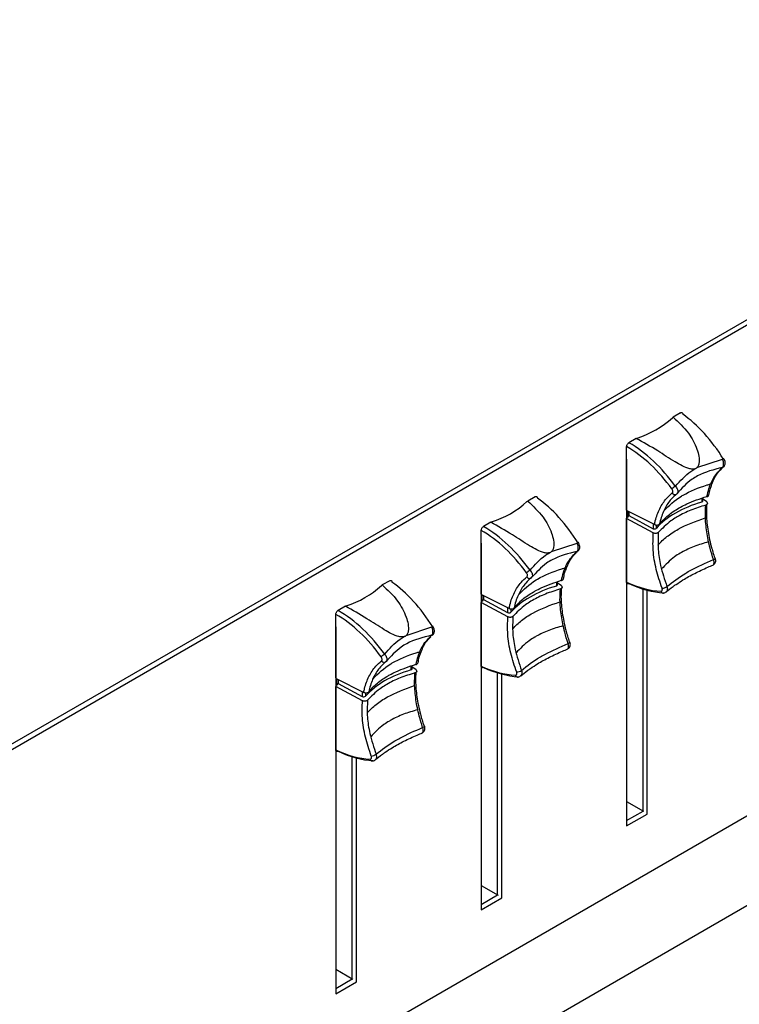
# Model space of a CAD drawing. Extents: x 4.3 to 58, y 0.1 to 42.4.
# Drawn here: x 9.9 to 12.5, y 33.8 to 37.5 of the extents above; entities that cross this region are included whole.
import ezdxf

# ---------------------------------------------------------------- set-up
doc = ezdxf.new("R2010")
doc.units = 0
doc.header["$LTSCALE"] = 2
doc.header["$MEASUREMENT"] = 0
doc.layers.get('0').update_dxf_attribs({"linetype": 'CONTINUOUS'})

msp = doc.modelspace()

# ---------------------------------------------------------------- linework, layer by layer
for p, q in [((5.4248, 32.2365), (14.5022, 37.4768)), ((5.6827, 32.3647), (14.2189, 37.2925)), ((12.3207, 36.0126), (12.2931, 35.9967)), ((12.2904, 35.9947), (12.2931, 35.9967)), ((12.1562, 35.9176), (12.1286, 35.9017)), ((12.1562, 35.9176), (12.1589, 35.9188)), ((12.1202, 35.6503), (12.1202, 35.8871)), ((12.1198, 35.8404), (12.1198, 34.4745)), ((12.382, 35.8088), (12.4772, 35.8403)), ((12.482, 35.8417), (12.4821, 35.842)), ((12.3083, 35.7132), (12.307, 35.7114)), ((11.7492, 35.6823), (11.7519, 35.6842)), ((11.7794, 35.7001), (11.7519, 35.6842)), ((12.3057, 35.7101), (12.3061, 35.7104)), ((12.4, 35.6944), (12.4, 35.6804)), ((12.4041, 35.6844), (12.4041, 35.696)), ((12.4176, 35.6823), (12.4041, 35.6912)), ((12.1211, 35.6485), (12.1202, 35.6503)), ((12.1211, 35.6485), (12.2249, 35.5965)), ((12.1241, 35.6244), (12.1241, 35.647)), ((12.1283, 35.6448), (12.1283, 35.63)), ((11.615, 35.6052), (11.5874, 35.5893)), ((11.615, 35.6052), (11.6176, 35.6063)), ((12.1202, 35.619), (12.1229, 35.6237)), ((12.2193, 35.5656), (12.1202, 35.619)), ((12.1202, 35.3822), (12.1202, 35.619)), ((12.1229, 35.6237), (12.1256, 35.6253)), ((12.1256, 35.6253), (12.1283, 35.63)), ((12.1283, 35.63), (12.2185, 35.5814)), ((11.579, 35.3378), (11.579, 35.5746)), ((12.2185, 35.5997), (12.2185, 35.5814)), ((12.2249, 35.5965), (12.225, 35.5964)), ((12.2304, 35.5951), (12.2304, 35.5825)), ((11.9408, 35.5292), (11.9409, 35.5295)), ((11.5786, 35.528), (11.5786, 34.1621)), ((11.8407, 35.4964), (11.936, 35.5278)), ((11.2382, 35.3877), (11.2106, 35.3718)), ((11.7645, 35.3976), (11.7648, 35.3979)), ((11.7671, 35.4007), (11.7658, 35.399)), ((11.8587, 35.382), (11.8587, 35.3679)), ((11.8629, 35.3719), (11.8629, 35.3835)), ((11.208, 35.3698), (11.2106, 35.3718)), ((11.8763, 35.3698), (11.8629, 35.3787)), ((12.1812, 34.53), (12.1812, 35.357)), ((12.1967, 34.5189), (12.1967, 35.3525)), ((11.5798, 35.336), (11.579, 35.3378)), ((11.579, 35.3066), (11.5817, 35.3113)), ((11.5798, 35.336), (11.6837, 35.284)), ((11.5817, 35.3113), (11.5844, 35.3128)), ((11.5828, 35.3119), (11.5828, 35.3345)), ((11.5844, 35.3128), (11.5871, 35.3175)), ((11.5871, 35.3324), (11.5871, 35.3175)), ((11.5871, 35.3175), (11.6772, 35.2689)), ((11.0737, 35.2927), (11.0462, 35.2768)), ((11.0737, 35.2927), (11.0764, 35.2939)), ((11.678, 35.2532), (11.579, 35.3066)), ((11.579, 35.0698), (11.579, 35.3066)), ((11.6772, 35.2873), (11.6772, 35.2689)), ((11.6837, 35.284), (11.6838, 35.284)), ((11.6891, 35.2826), (11.6891, 35.2701)), ((11.0377, 35.0254), (11.0377, 35.2622)), ((13.7855, 35.214), (9.9935, 33.0249)), ((11.0373, 35.2155), (11.0373, 33.8496)), ((11.2995, 35.1839), (11.3947, 35.2154)), ((11.3996, 35.2168), (11.3996, 35.2171)), ((11.2232, 35.0852), (11.2236, 35.0855)), ((11.2258, 35.0883), (11.2245, 35.0865)), ((11.3175, 35.0695), (11.3175, 35.0555)), ((11.3216, 35.0595), (11.3216, 35.0711)), ((11.3351, 35.0574), (11.3216, 35.0663)), ((11.0386, 35.0236), (11.0377, 35.0254)), ((11.0386, 35.0236), (11.1425, 34.9716)), ((11.0416, 34.9995), (11.0416, 35.0221)), ((11.0459, 35.02), (11.0459, 35.0051)), ((11.64, 34.2175), (11.64, 35.0445)), ((11.6554, 34.2064), (11.6554, 35.0401)), ((11.0377, 34.9941), (11.0404, 34.9988)), ((11.1368, 34.9407), (11.0377, 34.9941)), ((11.0377, 34.7573), (11.0377, 34.9941)), ((11.0404, 34.9988), (11.0431, 35.0004)), ((11.0431, 35.0004), (11.0459, 35.0051)), ((11.0459, 35.0051), (11.136, 34.9565)), ((11.136, 34.9748), (11.136, 34.9565)), ((11.1425, 34.9716), (11.1425, 34.9716)), ((11.1479, 34.9702), (11.1479, 34.9576)), ((11.0988, 33.9051), (11.0988, 34.7321)), ((11.1142, 33.894), (11.1142, 34.7276)), ((13.4917, 34.7103), (10.2443, 32.8356)), ((12.1198, 34.5655), (12.1831, 34.5289)), ((12.1198, 34.4945), (12.1812, 34.53)), ((12.1198, 34.4745), (12.1967, 34.5189)), ((11.5786, 34.253), (11.6419, 34.2164)), ((11.5786, 34.1821), (11.64, 34.2175)), ((11.5786, 34.1621), (11.6554, 34.2064)), ((11.0373, 33.9406), (11.1007, 33.904)), ((11.0373, 33.8696), (11.0988, 33.9051)), ((11.0373, 33.8496), (11.1142, 33.894))]:
    msp.add_line(p, q)
at = {"flags": 128}
for points in [[(12.4821, 35.842), (12.4821, 35.842), (12.4818, 35.8421), (12.4811, 35.842), (12.4801, 35.8416), (12.4788, 35.8411), (12.4772, 35.8403)], [(12.4768, 35.8094), (12.479, 35.8101), (12.4809, 35.8113)], [(12.4191, 35.7015), (12.419, 35.7011), (12.4189, 35.7008), (12.4187, 35.7005), (12.4185, 35.7004), (12.4183, 35.7004), (12.4181, 35.7005), (12.4178, 35.7006), (12.4175, 35.7009)], [(11.9409, 35.5295), (11.9409, 35.5295), (11.9405, 35.5297), (11.9399, 35.5295), (11.9389, 35.5292), (11.9375, 35.5286), (11.936, 35.5278)], [(11.9355, 35.497), (11.9378, 35.4977), (11.9397, 35.4988)], [(12.4434, 35.4664), (12.4457, 35.4675), (12.4476, 35.4685), (12.4491, 35.4695), (12.4501, 35.4705), (12.4504, 35.4713), (12.4504, 35.4716)], [(11.8779, 35.3891), (11.8778, 35.3886), (11.8777, 35.3883), (11.8775, 35.3881), (11.8773, 35.3879), (11.8771, 35.3879), (11.8768, 35.388), (11.8766, 35.3882), (11.8763, 35.3885)], [(12.2547, 35.3414), (12.2553, 35.3414), (12.2562, 35.3415)], [(11.3996, 35.2171), (11.3996, 35.2171), (11.3993, 35.2172), (11.3986, 35.2171), (11.3976, 35.2167), (11.3963, 35.2162), (11.3947, 35.2154)], [(11.3943, 35.1845), (11.3966, 35.1852), (11.3984, 35.1864)], [(11.9022, 35.154), (11.9045, 35.155), (11.9064, 35.1561), (11.9079, 35.1571), (11.9088, 35.158), (11.9092, 35.1588), (11.9091, 35.1592)], [(11.3366, 35.0766), (11.3365, 35.0762), (11.3364, 35.0759), (11.3363, 35.0756), (11.3361, 35.0755), (11.3358, 35.0755), (11.3356, 35.0756), (11.3353, 35.0757), (11.335, 35.076)], [(11.7134, 35.0289), (11.7141, 35.0289), (11.7149, 35.029)], [(11.3609, 34.8415), (11.3632, 34.8426), (11.3652, 34.8436), (11.3667, 34.8447), (11.3676, 34.8456), (11.3679, 34.8464), (11.3679, 34.8467)], [(11.1722, 34.7165), (11.1729, 34.7165), (11.1737, 34.7166)]]:
    msp.add_lwpolyline(points, dxfattribs=at)
for centre, radius, start, end in [((12.0497, 36.2598), 0.3581, 287.7519, 312.2427), ((12.3788, 35.6204), 0.1415, 122.9067, 129.5756), ((12.3, 35.7194), 0.011, 207.8808, 301.4585), ((11.5085, 35.9474), 0.3581, 287.7519, 312.2427), ((12.2259, 35.598), 0.00182, 172.7419, 238.1665), ((12.4485, 35.47), 0.00246, 40.6902, 103.5086), ((11.8376, 35.3079), 0.1415, 122.9067, 129.5756), ((11.7587, 35.407), 0.011, 207.8808, 301.4585), ((10.9672, 35.6349), 0.3581, 287.7519, 312.2427), ((12.2559, 35.3501), 0.00879, 192.4185, 261.681), ((12.2487, 35.3947), 0.0355, 275.5764, 306.7599), ((11.6847, 35.2856), 0.00182, 172.7419, 238.1665), ((11.9073, 35.1576), 0.00246, 40.6902, 103.5086), ((11.2963, 34.9955), 0.1415, 122.9067, 129.5756), ((11.2175, 35.0945), 0.011, 207.8808, 301.4585), ((11.7075, 35.0823), 0.0355, 275.5764, 306.7599), ((11.7147, 35.0377), 0.00879, 192.4185, 261.681), ((11.1434, 34.9731), 0.00182, 172.7419, 238.1665), ((11.366, 34.8451), 0.00246, 40.6902, 103.5086), ((11.1735, 34.7252), 0.00879, 192.4185, 261.681), ((11.1662, 34.7698), 0.0355, 275.5764, 306.7599)]:
    msp.add_arc(centre, radius, start, end)
for centre, major_axis, ratio, start_param, end_param in [((12.3152, 35.6931), (-0.1835, 0.3521), 0.546409, 4.848843, 5.469085), ((12.1127, 35.5767), (-0.2207, 0.3443), 0.605929, 4.797132, 5.417374), ((12.1047, 35.5716), (-0.2147, 0.334), 0.606761, 4.796196, 5.416439), ((11.774, 35.3807), (-0.1835, 0.3521), 0.546409, 4.848843, 5.469085), ((12.5807, 35.4729), (0.3942, -0.006), 0.587179, 2.056051, 2.674227), ((12.3965, 35.6845), (0.00765, -0.00018), 0.592197, 5.202488, 6.296975), ((11.5635, 35.2592), (-0.2147, 0.334), 0.606761, 4.796196, 5.416439), ((11.5715, 35.2643), (-0.2207, 0.3443), 0.605929, 4.797132, 5.417374), ((12.2236, 35.5847), (0.00765, -0.00018), 0.592197, 3.99314, 5.820665), ((11.2327, 35.0682), (-0.1835, 0.3521), 0.546409, 4.848843, 5.469085), ((12.1004, 35.8062), (-0.2746, 0.427), 0.606761, 2.379566, 2.726896), ((12.0395, 35.1604), (0.3942, -0.006), 0.587179, 2.056051, 2.674227), ((11.8552, 35.372), (0.00765, -0.00018), 0.592197, 5.202488, 6.296975), ((12.1084, 35.8113), (-0.2805, 0.4374), 0.606106, 2.380302, 2.727633), ((11.0303, 34.9518), (-0.2207, 0.3443), 0.605929, 4.797132, 5.417374), ((11.0223, 34.9467), (-0.2147, 0.334), 0.606761, 4.796196, 5.416439), ((11.6823, 35.2722), (0.00765, -0.00018), 0.592197, 3.99314, 5.820665), ((11.4982, 34.848), (0.3942, -0.006), 0.587179, 2.056051, 2.674227), ((11.314, 35.0596), (0.00765, -0.00018), 0.592197, 5.202488, 6.296975), ((11.5592, 35.4937), (-0.2746, 0.427), 0.606761, 2.379566, 2.726896), ((11.5672, 35.4988), (-0.2805, 0.4374), 0.606106, 2.380302, 2.727633), ((11.1411, 34.9598), (0.00765, -0.00018), 0.592197, 3.99314, 5.820665), ((11.018, 35.1813), (-0.2746, 0.427), 0.606761, 2.379566, 2.726896), ((11.026, 35.1864), (-0.2805, 0.4374), 0.606106, 2.380302, 2.727633)]:
    msp.add_ellipse(centre, major_axis=major_axis, ratio=ratio, start_param=start_param, end_param=end_param)
for points, knots in [([(12.3207, 36.0126), (12.3216, 36.013), (12.3235, 36.0139), (12.3261, 36.0137), (12.328, 36.0123), (12.329, 36.0101), (12.3291, 36.0084), (12.3291, 36.0077)], [0, 0, 0, 0, 0.214833, 0.429676, 0.644218, 0.858616, 1, 1, 1, 1]), ([(12.2931, 35.9967), (12.3132, 35.9782), (12.3487, 35.9454), (12.3787, 35.8906), (12.39, 35.8511), (12.3914, 35.8286), (12.387, 35.8145), (12.3832, 35.8102), (12.382, 35.8088)], [0, 0, 0, 0, 0.3844994, 0.6804191, 0.799323, 0.9181356, 0.9730533, 1, 1, 1, 1]), ([(12.1202, 35.8871), (12.1203, 35.8882), (12.1205, 35.8905), (12.1219, 35.8943), (12.1241, 35.8977), (12.1264, 35.9003), (12.128, 35.9013), (12.1286, 35.9017)], [0, 0, 0, 0, 0.214835, 0.42967, 0.644213, 0.858591, 1, 1, 1, 1]), ([(12.374, 35.8042), (12.3721, 35.8038), (12.3662, 35.8024), (12.35, 35.8047), (12.327, 35.8147), (12.287, 35.8377), (12.2293, 35.8764), (12.1826, 35.9028), (12.1562, 35.9176)], [0, 0, 0, 0, 0.026947, 0.081864, 0.200677, 0.319581, 0.615501, 1, 1, 1, 1]), ([(12.4768, 35.8094), (12.4778, 35.8106), (12.4799, 35.8129), (12.4814, 35.8189), (12.4815, 35.8261), (12.48, 35.8336), (12.4781, 35.8382), (12.4772, 35.8403)], [0, 0, 0, 0, 0.203815, 0.406005, 0.610548, 0.821321, 1, 1, 1, 1]), ([(12.4808, 35.8113), (12.481, 35.8114), (12.4829, 35.8124), (12.4851, 35.8161), (12.4871, 35.8215), (12.4873, 35.8281), (12.4858, 35.8354), (12.4831, 35.8398), (12.4819, 35.8418)], [0, 0, 0, 0, 0.018883, 0.192204, 0.362854, 0.556518, 0.798279, 1, 1, 1, 1]), ([(12.302, 35.7391), (12.3198, 35.7593), (12.3414, 35.7839), (12.3691, 35.8012), (12.374, 35.8042)], [0, 0, 0, 0, 0.824173, 1, 1, 1, 1]), ([(12.4768, 35.8094), (12.4445, 35.8013), (12.4041, 35.7911), (12.3478, 35.756), (12.3247, 35.7308), (12.307, 35.7114)], [0, 0, 0, 0, 0.481827, 0.603062, 1, 1, 1, 1]), ([(12.382, 35.8088), (12.3813, 35.8079), (12.3797, 35.8059), (12.3767, 35.8044), (12.3746, 35.8043), (12.374, 35.8042)], [0, 0, 0, 0, 0.3500018, 0.8346395, 1, 1, 1, 1]), ([(12.4191, 35.7015), (12.4214, 35.7114), (12.4274, 35.7375), (12.4446, 35.7769), (12.4654, 35.7979), (12.4768, 35.8094)], [0, 0, 0, 0, 0.2158528, 0.5694073, 1, 1, 1, 1]), ([(12.4358, 35.7416), (12.4386, 35.7495), (12.4458, 35.7699), (12.4589, 35.7904), (12.4703, 35.8004), (12.4736, 35.8034)], [0, 0, 0, 0, 0.30895, 0.797909, 1, 1, 1, 1]), ([(12.2241, 35.5983), (12.225, 35.6024), (12.2296, 35.6232), (12.2425, 35.6573), (12.2646, 35.6916), (12.2829, 35.7078), (12.2902, 35.7143)], [0, 0, 0, 0, 0.0850768, 0.4204898, 0.765634, 1, 1, 1, 1]), ([(12.2585, 35.6476), (12.2781, 35.6671), (12.299, 35.6879), (12.3542, 35.7202), (12.3903, 35.7357), (12.4276, 35.7465), (12.4316, 35.7476)], [0, 0, 0, 0, 0.473154, 0.503813, 0.94637, 1, 1, 1, 1]), ([(12.2902, 35.7143), (12.2908, 35.7149), (12.2919, 35.7161), (12.2924, 35.7191), (12.292, 35.7226), (12.2907, 35.7262), (12.2893, 35.7284), (12.2887, 35.7294)], [0, 0, 0, 0, 0.200881, 0.401603, 0.606563, 0.81927, 1, 1, 1, 1]), ([(12.302, 35.7391), (12.3034, 35.7373), (12.3065, 35.7334), (12.3097, 35.7269), (12.3109, 35.7205), (12.3104, 35.7157), (12.3088, 35.7138), (12.3083, 35.7132)], [0, 0, 0, 0, 0.197363, 0.430175, 0.656106, 0.879438, 1, 1, 1, 1]), ([(12.4265, 35.7063), (12.4276, 35.714), (12.4295, 35.727), (12.434, 35.7373), (12.4358, 35.7416)], [0, 0, 0, 0, 0.585775, 1, 1, 1, 1]), ([(11.7519, 35.6842), (11.7719, 35.6657), (11.8075, 35.633), (11.8374, 35.5781), (11.8488, 35.5386), (11.8502, 35.5161), (11.8458, 35.502), (11.842, 35.4978), (11.8407, 35.4964)], [0, 0, 0, 0, 0.3844994, 0.6804191, 0.799323, 0.9181356, 0.9730533, 1, 1, 1, 1]), ([(11.7794, 35.7001), (11.7804, 35.7006), (11.7823, 35.7014), (11.7848, 35.7012), (11.7867, 35.6999), (11.7877, 35.6977), (11.7878, 35.6959), (11.7879, 35.6952)], [0, 0, 0, 0, 0.214833, 0.429676, 0.644218, 0.858616, 1, 1, 1, 1]), ([(12.307, 35.7114), (12.2998, 35.7051), (12.2823, 35.6896), (12.2608, 35.6564), (12.2483, 35.6236), (12.2438, 35.6035), (12.2429, 35.5998)], [0, 0, 0, 0, 0.23639, 0.574703, 0.922829, 1, 1, 1, 1]), ([(12.2429, 35.5998), (12.2529, 35.6104), (12.2729, 35.6316), (12.3022, 35.6513), (12.3262, 35.6649), (12.3579, 35.6815), (12.393, 35.6929), (12.4191, 35.7015)], [0, 0, 0, 0, 0.24841, 0.496821, 0.527006, 0.647843, 1, 1, 1, 1]), ([(12.3056, 35.7102), (12.3059, 35.7104), (12.3065, 35.7106), (12.3068, 35.7111), (12.307, 35.7114)], [0, 0, 0, 0, 0.554493, 1, 1, 1, 1]), ([(12.4212, 35.6752), (12.4212, 35.6747), (12.421, 35.6733), (12.4193, 35.6714), (12.417, 35.67), (12.4152, 35.6695), (12.4147, 35.6693)], [0, 0, 0, 0, 0.207225, 0.527209, 0.846337, 1, 1, 1, 1]), ([(12.4213, 35.6751), (12.4214, 35.6752), (12.4217, 35.6761), (12.4211, 35.6782), (12.4197, 35.6806), (12.4182, 35.6817), (12.4175, 35.6822)], [0, 0, 0, 0, 0.006985, 0.370934, 0.703879, 1, 1, 1, 1]), ([(12.4184, 35.7005), (12.419, 35.7006), (12.421, 35.7011), (12.4234, 35.7028), (12.4252, 35.7049), (12.4255, 35.7064), (12.4255, 35.7069)], [0, 0, 0, 0, 0.157202, 0.540629, 0.856797, 1, 1, 1, 1]), ([(12.4191, 35.7015), (12.4202, 35.7019), (12.4224, 35.7027), (12.4247, 35.7045), (12.4253, 35.706), (12.4255, 35.7066)], [0, 0, 0, 0, 0.349495, 0.698861, 1, 1, 1, 1]), ([(12.4147, 35.6693), (12.3958, 35.6634), (12.3582, 35.6517), (12.3236, 35.6344), (12.2998, 35.6203), (12.2718, 35.6022), (12.2524, 35.5822), (12.238, 35.5673)], [0, 0, 0, 0, 0.252922, 0.505843, 0.535964, 0.656537, 1, 1, 1, 1]), ([(12.4434, 35.4664), (12.439, 35.4805), (12.4282, 35.5153), (12.4173, 35.5705), (12.4123, 35.6246), (12.414, 35.6561), (12.4147, 35.6693)], [0, 0, 0, 0, 0.196947, 0.486123, 0.783685, 1, 1, 1, 1]), ([(12.418, 35.6708), (12.4175, 35.6605), (12.4161, 35.632), (12.421, 35.58), (12.4321, 35.5233), (12.4434, 35.4869), (12.4479, 35.4724)], [0, 0, 0, 0, 0.172153, 0.4776246, 0.7919537, 1, 1, 1, 1]), ([(11.8328, 35.4918), (11.8308, 35.4913), (11.8249, 35.49), (11.8088, 35.4922), (11.7858, 35.5022), (11.7458, 35.5252), (11.688, 35.564), (11.6414, 35.5903), (11.615, 35.6052)], [0, 0, 0, 0, 0.026947, 0.081864, 0.200677, 0.319581, 0.615501, 1, 1, 1, 1]), ([(12.2372, 35.5203), (12.2374, 35.5207), (12.2469, 35.5315), (12.2693, 35.5524), (12.3234, 35.5894), (12.3775, 35.609), (12.4131, 35.6219)], [0, 0, 0, 0, 0.007573, 0.255601, 0.510613, 1, 1, 1, 1]), ([(11.579, 35.5746), (11.5791, 35.5758), (11.5792, 35.5781), (11.5807, 35.5819), (11.5828, 35.5853), (11.5852, 35.5878), (11.5868, 35.5889), (11.5874, 35.5893)], [0, 0, 0, 0, 0.214835, 0.42967, 0.644213, 0.858591, 1, 1, 1, 1]), ([(12.2521, 35.3594), (12.2443, 35.383), (12.2282, 35.431), (12.2168, 35.5015), (12.2185, 35.5444), (12.2193, 35.5656)], [0, 0, 0, 0, 0.327408, 0.667081, 1, 1, 1, 1]), ([(12.238, 35.5673), (12.2373, 35.5667), (12.2359, 35.5653), (12.2325, 35.564), (12.2286, 35.5635), (12.2245, 35.5637), (12.2213, 35.5646), (12.2198, 35.5654), (12.2193, 35.5656)], [0, 0, 0, 0, 0.18149, 0.362963, 0.544427, 0.726215, 0.908502, 1, 1, 1, 1]), ([(12.2251, 35.5966), (12.2256, 35.5963), (12.2273, 35.5953), (12.2312, 35.5948), (12.2359, 35.595), (12.2399, 35.5966), (12.2422, 35.5981), (12.2427, 35.5992), (12.2427, 35.5992)], [0, 0, 0, 0, 0.0985434, 0.3295776, 0.5615738, 0.7945454, 0.9947213, 1, 1, 1, 1]), ([(12.238, 35.5673), (12.2372, 35.5465), (12.2357, 35.5074), (12.2459, 35.4391), (12.2614, 35.3923), (12.27, 35.3663)], [0, 0, 0, 0, 0.33474, 0.629277, 1, 1, 1, 1]), ([(11.9396, 35.4989), (11.9398, 35.499), (11.9416, 35.5), (11.9438, 35.5036), (11.9459, 35.509), (11.946, 35.5157), (11.9445, 35.5229), (11.9419, 35.5274), (11.9407, 35.5294)], [0, 0, 0, 0, 0.018883, 0.192204, 0.362854, 0.556518, 0.798279, 1, 1, 1, 1]), ([(12.4247, 35.5321), (12.4067, 35.5268), (12.3707, 35.5163), (12.3373, 35.5003), (12.314, 35.4868), (12.2848, 35.4683), (12.265, 35.4472), (12.2502, 35.4314)], [0, 0, 0, 0, 0.242689, 0.485375, 0.515759, 0.637394, 1, 1, 1, 1]), ([(11.9355, 35.497), (11.9033, 35.4888), (11.8629, 35.4786), (11.8066, 35.4436), (11.7835, 35.4183), (11.7658, 35.399)], [0, 0, 0, 0, 0.481827, 0.603062, 1, 1, 1, 1]), ([(11.8407, 35.4964), (11.8401, 35.4955), (11.8385, 35.4934), (11.8355, 35.492), (11.8333, 35.4918), (11.8328, 35.4918)], [0, 0, 0, 0, 0.3500018, 0.8346395, 1, 1, 1, 1]), ([(11.8779, 35.3891), (11.8801, 35.399), (11.8861, 35.4251), (11.9034, 35.4645), (11.9242, 35.4855), (11.9355, 35.497)], [0, 0, 0, 0, 0.2158528, 0.5694073, 1, 1, 1, 1]), ([(11.9355, 35.497), (11.9366, 35.4981), (11.9387, 35.5004), (11.9402, 35.5064), (11.9402, 35.5136), (11.9388, 35.5211), (11.9369, 35.5257), (11.936, 35.5278)], [0, 0, 0, 0, 0.203815, 0.406005, 0.610548, 0.821321, 1, 1, 1, 1]), ([(11.7607, 35.4267), (11.7786, 35.4469), (11.8002, 35.4714), (11.8279, 35.4887), (11.8328, 35.4918)], [0, 0, 0, 0, 0.824173, 1, 1, 1, 1]), ([(11.8946, 35.4291), (11.8974, 35.437), (11.9046, 35.4574), (11.9177, 35.478), (11.929, 35.488), (11.9323, 35.4909)], [0, 0, 0, 0, 0.30895, 0.797909, 1, 1, 1, 1]), ([(12.27, 35.3663), (12.2913, 35.383), (12.3173, 35.4033), (12.3774, 35.4371), (12.4141, 35.4534), (12.4434, 35.4664)], [0, 0, 0, 0, 0.482262, 0.585618, 1, 1, 1, 1]), ([(12.4417, 35.4462), (12.4434, 35.4471), (12.4469, 35.4491), (12.4503, 35.4542), (12.452, 35.4602), (12.452, 35.4662), (12.4506, 35.47), (12.4501, 35.4715)], [0, 0, 0, 0, 0.203084, 0.405859, 0.608611, 0.844188, 1, 1, 1, 1]), ([(12.442, 35.4464), (12.4429, 35.4471), (12.4448, 35.4487), (12.4458, 35.4539), (12.4453, 35.4601), (12.444, 35.4645), (12.4434, 35.4664)], [0, 0, 0, 0, 0.257772, 0.532019, 0.799121, 1, 1, 1, 1]), ([(11.7173, 35.3352), (11.7369, 35.3547), (11.7577, 35.3754), (11.8129, 35.4077), (11.8491, 35.4233), (11.8864, 35.434), (11.8904, 35.4352)], [0, 0, 0, 0, 0.473154, 0.503813, 0.94637, 1, 1, 1, 1]), ([(11.7607, 35.4267), (11.7622, 35.4249), (11.7653, 35.421), (11.7684, 35.4144), (11.7696, 35.408), (11.7692, 35.4032), (11.7676, 35.4014), (11.7671, 35.4007)], [0, 0, 0, 0, 0.197363, 0.430175, 0.656106, 0.879438, 1, 1, 1, 1]), ([(11.8852, 35.3939), (11.8864, 35.4015), (11.8883, 35.4146), (11.8927, 35.4249), (11.8946, 35.4291)], [0, 0, 0, 0, 0.585775, 1, 1, 1, 1]), ([(12.3041, 35.3736), (12.3124, 35.3793), (12.3328, 35.3933), (12.3731, 35.4151), (12.4114, 35.4334), (12.4357, 35.4434), (12.4422, 35.4461)], [0, 0, 0, 0, 0.228279, 0.556713, 0.880872, 1, 1, 1, 1]), ([(11.2382, 35.3877), (11.2391, 35.3881), (11.241, 35.389), (11.2436, 35.3888), (11.2455, 35.3874), (11.2465, 35.3852), (11.2466, 35.3835), (11.2466, 35.3828)], [0, 0, 0, 0, 0.214833, 0.429676, 0.644218, 0.858616, 1, 1, 1, 1]), ([(11.6829, 35.2858), (11.6838, 35.29), (11.6884, 35.3107), (11.7013, 35.3449), (11.7233, 35.3791), (11.7416, 35.3953), (11.749, 35.4019)], [0, 0, 0, 0, 0.0850768, 0.4204898, 0.765634, 1, 1, 1, 1]), ([(11.7658, 35.399), (11.7586, 35.3926), (11.7411, 35.3771), (11.7195, 35.3439), (11.7071, 35.3112), (11.7025, 35.291), (11.7017, 35.2874)], [0, 0, 0, 0, 0.23639, 0.574703, 0.922829, 1, 1, 1, 1]), ([(11.7017, 35.2874), (11.7117, 35.298), (11.7317, 35.3192), (11.7609, 35.3388), (11.785, 35.3525), (11.8167, 35.369), (11.8517, 35.3805), (11.8779, 35.3891)], [0, 0, 0, 0, 0.24841, 0.496821, 0.527006, 0.647843, 1, 1, 1, 1]), ([(11.749, 35.4019), (11.7496, 35.4025), (11.7507, 35.4037), (11.7512, 35.4067), (11.7508, 35.4102), (11.7495, 35.4138), (11.7481, 35.416), (11.7474, 35.4169)], [0, 0, 0, 0, 0.200881, 0.401603, 0.606563, 0.81927, 1, 1, 1, 1]), ([(11.7644, 35.3978), (11.7647, 35.3979), (11.7652, 35.3982), (11.7656, 35.3987), (11.7657, 35.3989)], [0, 0, 0, 0, 0.554493, 1, 1, 1, 1]), ([(11.8772, 35.388), (11.8778, 35.3882), (11.8797, 35.3886), (11.8821, 35.3903), (11.884, 35.3925), (11.8842, 35.394), (11.8843, 35.3944)], [0, 0, 0, 0, 0.157202, 0.540629, 0.856797, 1, 1, 1, 1]), ([(11.8779, 35.3891), (11.879, 35.3894), (11.8812, 35.3902), (11.8835, 35.3921), (11.884, 35.3935), (11.8843, 35.3942)], [0, 0, 0, 0, 0.349495, 0.698861, 1, 1, 1, 1]), ([(12.1286, 35.3773), (12.1277, 35.3769), (12.1258, 35.376), (12.1233, 35.3762), (12.1213, 35.3776), (12.1203, 35.3798), (12.1202, 35.3815), (12.1202, 35.3822)], [0, 0, 0, 0, 0.214835, 0.42969, 0.644216, 0.858615, 1, 1, 1, 1]), ([(11.2106, 35.3718), (11.2307, 35.3533), (11.2663, 35.3205), (11.2962, 35.2657), (11.3075, 35.2262), (11.309, 35.2037), (11.3046, 35.1896), (11.3008, 35.1853), (11.2995, 35.1839)], [0, 0, 0, 0, 0.3844994, 0.6804191, 0.799323, 0.9181356, 0.9730533, 1, 1, 1, 1]), ([(11.8734, 35.3569), (11.8546, 35.351), (11.8169, 35.3393), (11.7823, 35.322), (11.7585, 35.3078), (11.7306, 35.2897), (11.7112, 35.2697), (11.6968, 35.2549)], [0, 0, 0, 0, 0.252922, 0.505843, 0.535964, 0.656537, 1, 1, 1, 1]), ([(11.9022, 35.154), (11.8978, 35.1681), (11.887, 35.2029), (11.8761, 35.258), (11.871, 35.3121), (11.8727, 35.3436), (11.8734, 35.3569)], [0, 0, 0, 0, 0.196947, 0.486123, 0.783685, 1, 1, 1, 1]), ([(11.88, 35.3627), (11.8799, 35.3622), (11.8798, 35.3609), (11.8781, 35.359), (11.8757, 35.3576), (11.874, 35.357), (11.8734, 35.3569)], [0, 0, 0, 0, 0.207225, 0.527209, 0.846337, 1, 1, 1, 1]), ([(11.8768, 35.3584), (11.8763, 35.3481), (11.8749, 35.3195), (11.8798, 35.2676), (11.8909, 35.2109), (11.9022, 35.1745), (11.9067, 35.1599)], [0, 0, 0, 0, 0.172153, 0.4776246, 0.7919537, 1, 1, 1, 1]), ([(11.8801, 35.3627), (11.8801, 35.3627), (11.8804, 35.3637), (11.8798, 35.3658), (11.8785, 35.3682), (11.877, 35.3693), (11.8763, 35.3698)], [0, 0, 0, 0, 0.006985, 0.370934, 0.703879, 1, 1, 1, 1]), ([(12.2473, 35.3482), (12.2483, 35.3483), (12.2502, 35.3484), (12.2522, 35.3503), (12.2532, 35.3531), (12.2531, 35.3563), (12.2524, 35.3584), (12.2521, 35.3594)], [0, 0, 0, 0, 0.2149904, 0.4300644, 0.6421579, 0.8468108, 1, 1, 1, 1]), ([(12.2547, 35.3417), (12.2556, 35.3416), (12.2587, 35.3412), (12.2633, 35.3425), (12.2658, 35.3449), (12.2668, 35.3458)], [0, 0, 0, 0, 0.2118116, 0.7024778, 1, 1, 1, 1]), ([(12.27, 35.3663), (12.2705, 35.3644), (12.2719, 35.36), (12.2717, 35.3535), (12.27, 35.3483), (12.2677, 35.3466), (12.267, 35.346)], [0, 0, 0, 0, 0.231878, 0.540198, 0.856765, 1, 1, 1, 1]), ([(12.2674, 35.3456), (12.2753, 35.3525), (12.2858, 35.3617), (12.3005, 35.3712), (12.3041, 35.3736)], [0, 0, 0, 0, 0.753423, 1, 1, 1, 1]), ([(11.6959, 35.2079), (11.6962, 35.2082), (11.7057, 35.2191), (11.7281, 35.2399), (11.7822, 35.277), (11.8363, 35.2966), (11.8719, 35.3094)], [0, 0, 0, 0, 0.007573, 0.255601, 0.510613, 1, 1, 1, 1]), ([(11.0377, 35.2622), (11.0378, 35.2633), (11.038, 35.2656), (11.0395, 35.2694), (11.0416, 35.2728), (11.044, 35.2754), (11.0455, 35.2764), (11.0462, 35.2768)], [0, 0, 0, 0, 0.214835, 0.42967, 0.644213, 0.858591, 1, 1, 1, 1]), ([(11.2915, 35.1793), (11.2896, 35.1789), (11.2837, 35.1776), (11.2675, 35.1798), (11.2445, 35.1898), (11.2046, 35.2128), (11.1468, 35.2515), (11.1001, 35.2779), (11.0737, 35.2927)], [0, 0, 0, 0, 0.026947, 0.081864, 0.200677, 0.319581, 0.615501, 1, 1, 1, 1]), ([(11.6838, 35.2841), (11.6843, 35.2838), (11.6861, 35.2829), (11.6899, 35.2823), (11.6947, 35.2826), (11.6986, 35.2842), (11.7009, 35.2857), (11.7015, 35.2868), (11.7015, 35.2868)], [0, 0, 0, 0, 0.0985434, 0.3295776, 0.5615738, 0.7945454, 0.9947213, 1, 1, 1, 1]), ([(11.7109, 35.0469), (11.703, 35.0705), (11.6869, 35.1185), (11.6756, 35.189), (11.6772, 35.2319), (11.678, 35.2532)], [0, 0, 0, 0, 0.327408, 0.667081, 1, 1, 1, 1]), ([(11.6968, 35.2549), (11.6961, 35.2542), (11.6947, 35.2529), (11.6913, 35.2516), (11.6874, 35.251), (11.6833, 35.2513), (11.6801, 35.2521), (11.6785, 35.2529), (11.678, 35.2532)], [0, 0, 0, 0, 0.18149, 0.362963, 0.544427, 0.726215, 0.908502, 1, 1, 1, 1]), ([(11.6968, 35.2549), (11.696, 35.2341), (11.6944, 35.195), (11.7047, 35.1266), (11.7201, 35.0799), (11.7287, 35.0538)], [0, 0, 0, 0, 0.33474, 0.629277, 1, 1, 1, 1]), ([(11.3943, 35.1845), (11.3954, 35.1857), (11.3975, 35.188), (11.399, 35.194), (11.399, 35.2012), (11.3976, 35.2087), (11.3956, 35.2133), (11.3947, 35.2154)], [0, 0, 0, 0, 0.203815, 0.406005, 0.610548, 0.821321, 1, 1, 1, 1]), ([(11.3984, 35.1864), (11.3985, 35.1865), (11.4004, 35.1875), (11.4026, 35.1912), (11.4046, 35.1966), (11.4048, 35.2033), (11.4033, 35.2105), (11.4006, 35.2149), (11.3994, 35.217)], [0, 0, 0, 0, 0.018883, 0.192204, 0.362854, 0.556518, 0.798279, 1, 1, 1, 1]), ([(11.8835, 35.2196), (11.8655, 35.2144), (11.8295, 35.2039), (11.7961, 35.1879), (11.7727, 35.1744), (11.7436, 35.1558), (11.7238, 35.1347), (11.709, 35.1189)], [0, 0, 0, 0, 0.242689, 0.485375, 0.515759, 0.637394, 1, 1, 1, 1]), ([(11.2195, 35.1142), (11.2373, 35.1344), (11.259, 35.159), (11.2867, 35.1763), (11.2915, 35.1793)], [0, 0, 0, 0, 0.824173, 1, 1, 1, 1]), ([(11.3943, 35.1845), (11.362, 35.1764), (11.3216, 35.1662), (11.2653, 35.1311), (11.2422, 35.1059), (11.2245, 35.0865)], [0, 0, 0, 0, 0.481827, 0.603062, 1, 1, 1, 1]), ([(11.2995, 35.1839), (11.2988, 35.183), (11.2972, 35.181), (11.2943, 35.1795), (11.2921, 35.1794), (11.2915, 35.1793)], [0, 0, 0, 0, 0.3500018, 0.8346395, 1, 1, 1, 1]), ([(11.3366, 35.0766), (11.3389, 35.0865), (11.3449, 35.1126), (11.3622, 35.152), (11.3829, 35.173), (11.3943, 35.1845)], [0, 0, 0, 0, 0.2158528, 0.5694073, 1, 1, 1, 1]), ([(11.3533, 35.1167), (11.3561, 35.1246), (11.3633, 35.145), (11.3764, 35.1655), (11.3878, 35.1755), (11.3911, 35.1785)], [0, 0, 0, 0, 0.30895, 0.797909, 1, 1, 1, 1]), ([(11.7287, 35.0538), (11.7501, 35.0706), (11.776, 35.0909), (11.8361, 35.1247), (11.8728, 35.1409), (11.9022, 35.154)], [0, 0, 0, 0, 0.482262, 0.585618, 1, 1, 1, 1]), ([(11.7628, 35.0611), (11.7712, 35.0669), (11.7915, 35.0809), (11.8319, 35.1026), (11.8701, 35.121), (11.8944, 35.1309), (11.9009, 35.1336)], [0, 0, 0, 0, 0.228279, 0.556713, 0.880872, 1, 1, 1, 1]), ([(11.9004, 35.1337), (11.9022, 35.1347), (11.9057, 35.1366), (11.9091, 35.1417), (11.9107, 35.1477), (11.9108, 35.1537), (11.9094, 35.1575), (11.9089, 35.1591)], [0, 0, 0, 0, 0.203084, 0.405859, 0.608611, 0.844188, 1, 1, 1, 1]), ([(11.9008, 35.134), (11.9017, 35.1347), (11.9036, 35.1362), (11.9045, 35.1415), (11.904, 35.1477), (11.9027, 35.1521), (11.9022, 35.154)], [0, 0, 0, 0, 0.257772, 0.532019, 0.799121, 1, 1, 1, 1]), ([(11.1416, 34.9734), (11.1426, 34.9775), (11.1472, 34.9983), (11.16, 35.0324), (11.1821, 35.0667), (11.2004, 35.0829), (11.2078, 35.0894)], [0, 0, 0, 0, 0.0850768, 0.4204898, 0.765634, 1, 1, 1, 1]), ([(11.1761, 35.0227), (11.1957, 35.0422), (11.2165, 35.063), (11.2717, 35.0953), (11.3079, 35.1108), (11.3451, 35.1216), (11.3491, 35.1227)], [0, 0, 0, 0, 0.473154, 0.503813, 0.94637, 1, 1, 1, 1]), ([(11.2078, 35.0894), (11.2083, 35.09), (11.2094, 35.0912), (11.21, 35.0942), (11.2095, 35.0977), (11.2083, 35.1013), (11.2069, 35.1035), (11.2062, 35.1045)], [0, 0, 0, 0, 0.200881, 0.401603, 0.606563, 0.81927, 1, 1, 1, 1]), ([(11.2195, 35.1142), (11.2209, 35.1124), (11.2241, 35.1085), (11.2272, 35.102), (11.2284, 35.0956), (11.2279, 35.0908), (11.2264, 35.0889), (11.2258, 35.0883)], [0, 0, 0, 0, 0.197363, 0.430175, 0.656106, 0.879438, 1, 1, 1, 1]), ([(11.344, 35.0814), (11.3451, 35.0891), (11.3471, 35.1021), (11.3515, 35.1124), (11.3533, 35.1167)], [0, 0, 0, 0, 0.585775, 1, 1, 1, 1]), ([(11.2245, 35.0865), (11.2173, 35.0802), (11.1999, 35.0647), (11.1783, 35.0315), (11.1658, 34.9987), (11.1613, 34.9786), (11.1605, 34.9749)], [0, 0, 0, 0, 0.23639, 0.574703, 0.922829, 1, 1, 1, 1]), ([(11.1605, 34.9749), (11.1705, 34.9855), (11.1905, 35.0067), (11.2197, 35.0264), (11.2437, 35.04), (11.2754, 35.0566), (11.3105, 35.068), (11.3366, 35.0766)], [0, 0, 0, 0, 0.24841, 0.496821, 0.527006, 0.647843, 1, 1, 1, 1]), ([(11.2231, 35.0853), (11.2234, 35.0855), (11.224, 35.0857), (11.2243, 35.0862), (11.2245, 35.0865)], [0, 0, 0, 0, 0.554493, 1, 1, 1, 1]), ([(11.3389, 35.0502), (11.3389, 35.0503), (11.3392, 35.0512), (11.3386, 35.0533), (11.3373, 35.0557), (11.3358, 35.0568), (11.335, 35.0573)], [0, 0, 0, 0, 0.006985, 0.370934, 0.703879, 1, 1, 1, 1]), ([(11.336, 35.0756), (11.3365, 35.0757), (11.3385, 35.0762), (11.3409, 35.0779), (11.3428, 35.08), (11.343, 35.0815), (11.3431, 35.082)], [0, 0, 0, 0, 0.157202, 0.540629, 0.856797, 1, 1, 1, 1]), ([(11.3366, 35.0766), (11.3377, 35.077), (11.34, 35.0778), (11.3423, 35.0796), (11.3428, 35.0811), (11.3431, 35.0817)], [0, 0, 0, 0, 0.349495, 0.698861, 1, 1, 1, 1]), ([(11.5874, 35.0649), (11.5865, 35.0645), (11.5846, 35.0636), (11.582, 35.0638), (11.5801, 35.0652), (11.5791, 35.0673), (11.579, 35.0691), (11.579, 35.0698)], [0, 0, 0, 0, 0.214835, 0.42969, 0.644216, 0.858615, 1, 1, 1, 1]), ([(11.7287, 35.0538), (11.7293, 35.052), (11.7307, 35.0476), (11.7305, 35.0411), (11.7288, 35.0359), (11.7265, 35.0341), (11.7258, 35.0336)], [0, 0, 0, 0, 0.231878, 0.540198, 0.856765, 1, 1, 1, 1]), ([(11.7262, 35.0331), (11.7341, 35.04), (11.7445, 35.0492), (11.7592, 35.0588), (11.7628, 35.0611)], [0, 0, 0, 0, 0.753423, 1, 1, 1, 1]), ([(11.3322, 35.0444), (11.3134, 35.0385), (11.2757, 35.0268), (11.2411, 35.0095), (11.2173, 34.9954), (11.1893, 34.9773), (11.1699, 34.9573), (11.1556, 34.9424)], [0, 0, 0, 0, 0.252922, 0.505843, 0.535964, 0.656537, 1, 1, 1, 1]), ([(11.3609, 34.8415), (11.3566, 34.8556), (11.3457, 34.8904), (11.3348, 34.9456), (11.3298, 34.9997), (11.3315, 35.0312), (11.3322, 35.0444)], [0, 0, 0, 0, 0.196947, 0.486123, 0.783685, 1, 1, 1, 1]), ([(11.3387, 35.0503), (11.3387, 35.0498), (11.3386, 35.0484), (11.3368, 35.0465), (11.3345, 35.0451), (11.3328, 35.0446), (11.3322, 35.0444)], [0, 0, 0, 0, 0.207225, 0.527209, 0.846337, 1, 1, 1, 1]), ([(11.3355, 35.0459), (11.335, 35.0356), (11.3336, 35.0071), (11.3386, 34.9551), (11.3496, 34.8984), (11.3609, 34.862), (11.3654, 34.8475)], [0, 0, 0, 0, 0.172153, 0.4776246, 0.7919537, 1, 1, 1, 1]), ([(11.7061, 35.0358), (11.7071, 35.0358), (11.7089, 35.036), (11.7109, 35.0378), (11.7119, 35.0406), (11.7119, 35.0438), (11.7112, 35.046), (11.7109, 35.0469)], [0, 0, 0, 0, 0.2149904, 0.4300644, 0.6421579, 0.8468108, 1, 1, 1, 1]), ([(11.7135, 35.0293), (11.7144, 35.0291), (11.7175, 35.0287), (11.722, 35.0301), (11.7246, 35.0325), (11.7256, 35.0334)], [0, 0, 0, 0, 0.2118116, 0.7024778, 1, 1, 1, 1]), ([(11.1547, 34.8954), (11.155, 34.8958), (11.1645, 34.9066), (11.1869, 34.9275), (11.2409, 34.9645), (11.2951, 34.9841), (11.3306, 34.997)], [0, 0, 0, 0, 0.007573, 0.255601, 0.510613, 1, 1, 1, 1]), ([(11.1556, 34.9424), (11.1548, 34.9418), (11.1534, 34.9404), (11.15, 34.9391), (11.1461, 34.9386), (11.1421, 34.9388), (11.1389, 34.9397), (11.1373, 34.9405), (11.1368, 34.9407)], [0, 0, 0, 0, 0.18149, 0.362963, 0.544427, 0.726215, 0.908502, 1, 1, 1, 1]), ([(11.1426, 34.9717), (11.1431, 34.9714), (11.1448, 34.9704), (11.1487, 34.9699), (11.1535, 34.9701), (11.1574, 34.9717), (11.1597, 34.9732), (11.1602, 34.9743), (11.1602, 34.9743)], [0, 0, 0, 0, 0.0985434, 0.3295776, 0.5615738, 0.7945454, 0.9947213, 1, 1, 1, 1]), ([(11.1556, 34.9424), (11.1547, 34.9216), (11.1532, 34.8825), (11.1635, 34.8142), (11.1789, 34.7674), (11.1875, 34.7414)], [0, 0, 0, 0, 0.33474, 0.629277, 1, 1, 1, 1]), ([(11.1697, 34.7345), (11.1618, 34.7581), (11.1457, 34.8061), (11.1344, 34.8766), (11.136, 34.9195), (11.1368, 34.9407)], [0, 0, 0, 0, 0.327408, 0.667081, 1, 1, 1, 1]), ([(11.3423, 34.9072), (11.3242, 34.9019), (11.2882, 34.8914), (11.2549, 34.8754), (11.2315, 34.8619), (11.2023, 34.8434), (11.1825, 34.8223), (11.1677, 34.8065)], [0, 0, 0, 0, 0.242689, 0.485375, 0.515759, 0.637394, 1, 1, 1, 1]), ([(11.1875, 34.7414), (11.2088, 34.7581), (11.2348, 34.7784), (11.2949, 34.8122), (11.3316, 34.8285), (11.3609, 34.8415)], [0, 0, 0, 0, 0.482262, 0.585618, 1, 1, 1, 1]), ([(11.3592, 34.8213), (11.361, 34.8222), (11.3645, 34.8242), (11.3679, 34.8293), (11.3695, 34.8353), (11.3696, 34.8413), (11.3682, 34.8451), (11.3676, 34.8466)], [0, 0, 0, 0, 0.203084, 0.405859, 0.608611, 0.844188, 1, 1, 1, 1]), ([(11.3595, 34.8215), (11.3605, 34.8222), (11.3623, 34.8238), (11.3633, 34.829), (11.3628, 34.8352), (11.3615, 34.8396), (11.3609, 34.8415)], [0, 0, 0, 0, 0.257772, 0.532019, 0.799121, 1, 1, 1, 1]), ([(11.2216, 34.7487), (11.23, 34.7544), (11.2503, 34.7684), (11.2906, 34.7902), (11.3289, 34.8085), (11.3532, 34.8185), (11.3597, 34.8212)], [0, 0, 0, 0, 0.228279, 0.556713, 0.880872, 1, 1, 1, 1]), ([(11.0462, 34.7524), (11.0452, 34.752), (11.0433, 34.7511), (11.0408, 34.7513), (11.0389, 34.7527), (11.0379, 34.7549), (11.0378, 34.7566), (11.0377, 34.7573)], [0, 0, 0, 0, 0.214835, 0.42969, 0.644216, 0.858615, 1, 1, 1, 1]), ([(11.1649, 34.7233), (11.1658, 34.7234), (11.1677, 34.7235), (11.1697, 34.7254), (11.1707, 34.7282), (11.1707, 34.7314), (11.17, 34.7335), (11.1697, 34.7345)], [0, 0, 0, 0, 0.2149904, 0.4300644, 0.6421579, 0.8468108, 1, 1, 1, 1]), ([(11.1875, 34.7414), (11.1881, 34.7395), (11.1894, 34.7351), (11.1892, 34.7286), (11.1875, 34.7234), (11.1853, 34.7217), (11.1846, 34.7211)], [0, 0, 0, 0, 0.231878, 0.540198, 0.856765, 1, 1, 1, 1]), ([(11.1849, 34.7207), (11.1928, 34.7276), (11.2033, 34.7368), (11.218, 34.7463), (11.2216, 34.7487)], [0, 0, 0, 0, 0.753423, 1, 1, 1, 1]), ([(11.1722, 34.7168), (11.1731, 34.7167), (11.1762, 34.7163), (11.1808, 34.7176), (11.1833, 34.72), (11.1843, 34.7209)], [0, 0, 0, 0, 0.2118116, 0.7024778, 1, 1, 1, 1])]:
    msp.add_open_spline(points, degree=3, knots=knots)

doc.saveas('drawing.dxf')
